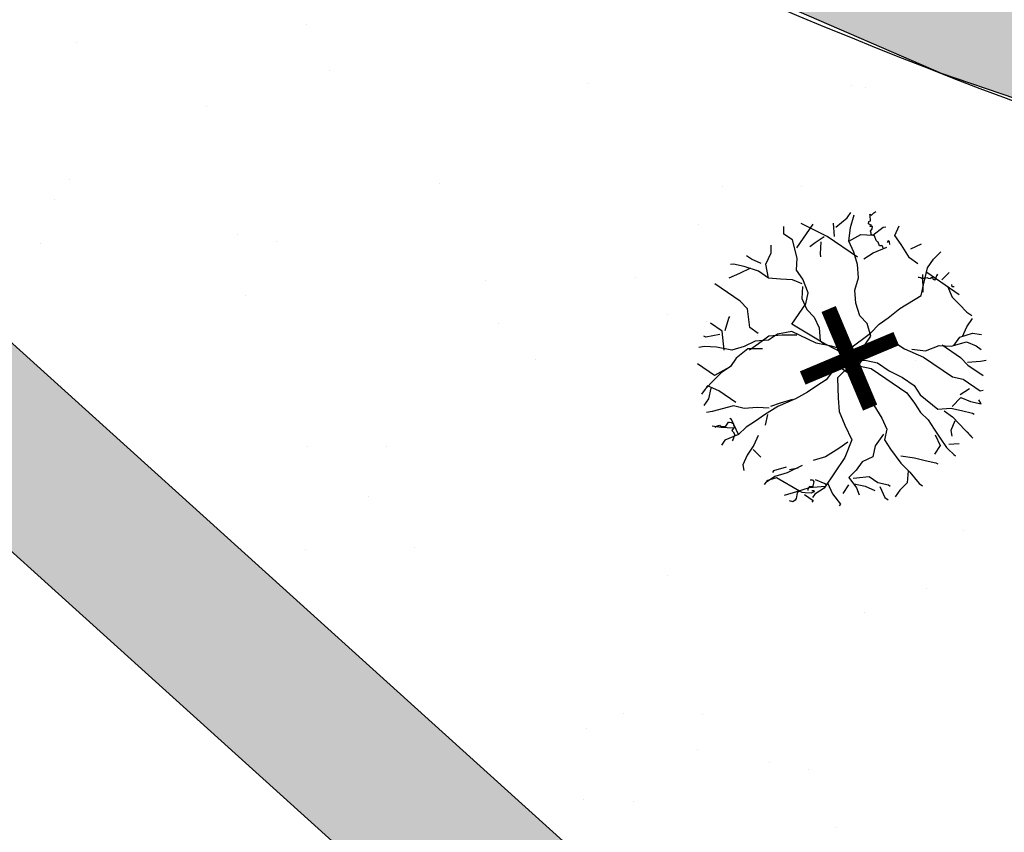
# Model space of a CAD drawing. Units: millimetres. Extents: x 470483 to 940966, y 3926113 to 7852409.
# Drawn here: x 470526 to 470529, y 3926125 to 3926128 of the extents above; entities that cross this region are included whole.
import ezdxf
from ezdxf.enums import TextEntityAlignment as Align

# ---------------------------------------------------------------- set-up
doc = ezdxf.new("R2010")
doc.units = ezdxf.units.MM
for name, color, linetype in [('5_Survey_Temp', 7, 'Continuous'), ('FYTOKALYXH', 8, 'Continuous'), ('kivolithoi gr 2', 53, 'Continuous'), ('KTHMATOLOGIO', 30, 'Continuous'), ('PETROTOIXOS', 42, 'Continuous')]:
    doc.layers.add(name, color=color, linetype=linetype)
doc.dimstyles.get("Standard").update_dxf_attribs({"dimtxt": 0.2, "dimasz": 0.18, "dimexe": 0.18, "dimexo": 0.0625, "dimgap": 0.09, "dimtad": 0, "dimzin": 0, "dimdsep": 46, "dimtxsty": 'Standard', "dimcen": 0.09, "dimse1": 1, "dimse2": 1, "dimadec": 0, "dimazin": 0, "dimtfac": 1, "dimtofl": 0, "dimtmove": 0, "dimatfit": 3, "dimfxl": 1, "dimtolj": 1, "dimtzin": 0, "dimarcsym": 0})

# ---------------------------------------------------------------- blocks, each defined once
blk = doc.blocks.new('DENTRO')
at = {"layer": 'FYTOKALYXH', "color": 3, "linetype": 'Continuous'}
for p, q in [((461125.077, 3916139.443, 349.52), (461125.201, 3916139.546, 349.52)), ((461125.201, 3916139.546, 349.52), (461125.238, 3916139.601, 349.52)), ((461125.237, 3916139.441, 349.52), (461125.275, 3916139.576, 349.52)), ((461125.445, 3916139.586, 349.52), (461125.46, 3916139.575, 349.52)), ((461125.446, 3916139.571, 349.52), (461125.445, 3916139.586, 349.52)), ((461125.451, 3916139.514, 349.52), (461125.446, 3916139.571, 349.52)), ((461125.46, 3916139.575, 349.52), (461125.486, 3916139.598, 349.52)), ((461125.486, 3916139.598, 349.52), (461125.506, 3916139.612, 349.52)), ((461124.519, 3916139.371, 349.52), (461124.519, 3916139.45, 349.52)), ((461124.658, 3916139.222, 349.52), (461124.832, 3916139.477, 349.52)), ((461124.984, 3916139.346, 349.52), (461124.703, 3916139.485, 349.52)), ((461125.064, 3916139.346, 349.52), (461125.053, 3916139.486, 349.52)), ((461125.216, 3916139.294, 349.52), (461125.237, 3916139.441, 349.52)), ((461125.429, 3916139.482, 349.52), (461125.434, 3916139.505, 349.52)), ((461125.443, 3916139.472, 349.52), (461125.429, 3916139.482, 349.52)), ((461125.434, 3916139.505, 349.52), (461125.451, 3916139.514, 349.52)), ((461125.461, 3916139.466, 349.52), (461125.443, 3916139.472, 349.52)), ((461125.444, 3916139.457, 349.52), (461125.461, 3916139.466, 349.52)), ((461125.452, 3916139.452, 349.52), (461125.444, 3916139.457, 349.52)), ((461125.449, 3916139.4, 349.52), (461125.468, 3916139.427, 349.52)), ((461125.473, 3916139.451, 349.52), (461125.452, 3916139.452, 349.52)), ((461125.468, 3916139.427, 349.52), (461125.473, 3916139.451, 349.52)), ((461125.474, 3916139.359, 349.52), (461125.585, 3916139.443, 349.52)), ((461125.585, 3916139.443, 349.52), (461125.616, 3916139.449, 349.52)), ((461125.713, 3916139.355, 349.52), (461125.757, 3916139.459, 349.52)), ((461124.61, 3916139.309, 349.52), (461124.519, 3916139.371, 349.52)), ((461124.662, 3916139.112, 349.52), (461124.61, 3916139.309, 349.52)), ((461124.953, 3916139.341, 349.52), (461124.854, 3916139.275, 349.52)), ((461125.312, 3916139.122, 349.52), (461124.984, 3916139.346, 349.52)), ((461125.216, 3916139.294, 349.52), (461125.346, 3916139.367, 349.52)), ((461125.346, 3916139.367, 349.52), (461125.474, 3916139.359, 349.52)), ((461125.457, 3916139.381, 349.52), (461125.449, 3916139.4, 349.52)), ((461125.459, 3916139.366, 349.52), (461125.457, 3916139.381, 349.52)), ((461125.492, 3916139.35, 349.52), (461125.459, 3916139.366, 349.52)), ((461125.513, 3916139.302, 349.52), (461125.492, 3916139.35, 349.52)), ((461125.779, 3916139.257, 349.52), (461125.713, 3916139.355, 349.52)), ((461124.381, 3916139.17, 349.52), (461124.382, 3916139.25, 349.52)), ((461124.854, 3916139.275, 349.52), (461124.798, 3916139.232, 349.52)), ((461124.916, 3916139.286, 349.52), (461124.908, 3916139.158, 349.52)), ((461125.27, 3916139.177, 349.52), (461125.216, 3916139.294, 349.52)), ((461125.478, 3916139.168, 349.52), (461125.626, 3916139.228, 349.52)), ((461125.525, 3916139.287, 349.52), (461125.513, 3916139.302, 349.52)), ((461125.532, 3916139.282, 349.52), (461125.525, 3916139.287, 349.52)), ((461125.549, 3916139.243, 349.52), (461125.532, 3916139.282, 349.52)), ((461125.56, 3916139.243, 349.52), (461125.549, 3916139.243, 349.52)), ((461125.574, 3916139.246, 349.52), (461125.56, 3916139.243, 349.52)), ((461125.581, 3916139.241, 349.52), (461125.574, 3916139.246, 349.52)), ((461125.586, 3916139.217, 349.52), (461125.581, 3916139.241, 349.52)), ((461125.64, 3916139.296, 349.52), (461125.628, 3916139.278, 349.52)), ((461125.655, 3916139.286, 349.52), (461125.64, 3916139.296, 349.52)), ((461125.658, 3916139.257, 349.52), (461125.655, 3916139.286, 349.52)), ((461125.87, 3916139.115, 349.52), (461125.779, 3916139.257, 349.52)), ((461125.883, 3916139.212, 349.52), (461126, 3916139.267, 349.52)), ((461124.172, 3916139.099, 349.52), (461124.117, 3916139.137, 349.52)), ((461124.276, 3916139.055, 349.52), (461124.172, 3916139.099, 349.52)), ((461124.325, 3916139.048, 349.52), (461124.381, 3916139.17, 349.52)), ((461124.655, 3916138.983, 349.52), (461124.662, 3916139.112, 349.52)), ((461124.908, 3916139.158, 349.52), (461124.914, 3916139.127, 349.52)), ((461125.311, 3916139.042, 349.52), (461125.27, 3916139.177, 349.52)), ((461125.379, 3916139.103, 349.52), (461125.478, 3916139.168, 349.52)), ((461125.961, 3916139.052, 349.52), (461125.87, 3916139.115, 349.52)), ((461126.064, 3916139.008, 349.52), (461126.127, 3916139.099, 349.52)), ((461126.127, 3916139.099, 349.52), (461126.207, 3916139.178, 349.52)), ((461123.975, 3916139.047, 349.52), (461123.944, 3916139.042, 349.52)), ((461124.091, 3916139.021, 349.52), (461123.975, 3916139.047, 349.52)), ((461124.158, 3916139.002, 349.52), (461124.042, 3916138.948, 349.52)), ((461124.244, 3916138.97, 349.52), (461124.091, 3916139.021, 349.52)), ((461124.353, 3916138.895, 349.52), (461124.325, 3916139.048, 349.52)), ((461125.321, 3916138.901, 349.52), (461125.311, 3916139.042, 349.52)), ((461126.019, 3916138.825, 349.52), (461126.064, 3916139.008, 349.52)), ((461124.042, 3916138.948, 349.52), (461123.925, 3916138.895, 349.52)), ((461124.353, 3916138.895, 349.52), (461124.244, 3916138.97, 349.52)), ((461124.481, 3916138.887, 349.52), (461124.353, 3916138.895, 349.52)), ((461124.611, 3916138.88, 349.52), (461124.481, 3916138.887, 349.52)), ((461124.721, 3916138.885, 349.52), (461124.655, 3916138.983, 349.52)), ((461124.78, 3916138.737, 349.52), (461124.721, 3916138.885, 349.52)), ((461125.283, 3916138.767, 349.52), (461125.321, 3916138.901, 349.52)), ((461125.974, 3916138.905, 349.52), (461125.963, 3916138.905, 349.52)), ((461125.992, 3916138.899, 349.52), (461125.974, 3916138.905, 349.52)), ((461126.007, 3916138.889, 349.52), (461125.992, 3916138.899, 349.52)), ((461126.021, 3916138.893, 349.52), (461126.007, 3916138.889, 349.52)), ((461126.018, 3916138.745, 349.52), (461126.014, 3916138.935, 349.52)), ((461126.031, 3916138.893, 349.52), (461126.021, 3916138.893, 349.52)), ((461126.045, 3916138.897, 349.52), (461126.031, 3916138.893, 349.52)), ((461126.059, 3916138.901, 349.52), (461126.045, 3916138.897, 349.52)), ((461126.057, 3916138.959, 349.52), (461126.404, 3916138.722, 349.52)), ((461126.074, 3916138.891, 349.52), (461126.059, 3916138.901, 349.52)), ((461126.095, 3916138.889, 349.52), (461126.074, 3916138.891, 349.52)), ((461126.101, 3916138.899, 349.52), (461126.095, 3916138.889, 349.52)), ((461126.122, 3916138.898, 349.52), (461126.101, 3916138.899, 349.52)), ((461126.123, 3916138.884, 349.52), (461126.122, 3916138.898, 349.52)), ((461126.151, 3916138.892, 349.52), (461126.138, 3916138.873, 349.52)), ((461126.159, 3916138.92, 349.52), (461126.151, 3916138.892, 349.52)), ((461126.172, 3916138.939, 349.52), (461126.159, 3916138.92, 349.52)), ((461126.216, 3916138.878, 349.52), (461126.296, 3916138.956, 349.52)), ((461124.05, 3916138.648, 349.52), (461123.777, 3916138.835, 349.52)), ((461124.714, 3916138.836, 349.52), (461124.611, 3916138.88, 349.52)), ((461124.72, 3916138.805, 349.52), (461124.713, 3916138.676, 349.52)), ((461125.994, 3916138.709, 349.52), (461126.019, 3916138.825, 349.52)), ((461126.138, 3916138.873, 349.52), (461126.123, 3916138.884, 349.52)), ((461126.277, 3916138.809, 349.52), (461126.33, 3916138.692, 349.52)), ((461126.33, 3916138.803, 349.52), (461126.325, 3916138.827, 349.52)), ((461126.352, 3916138.802, 349.52), (461126.33, 3916138.803, 349.52)), ((461124.713, 3916138.676, 349.52), (461124.766, 3916138.559, 349.52)), ((461124.754, 3916138.621, 349.52), (461124.78, 3916138.737, 349.52)), ((461125.294, 3916138.626, 349.52), (461125.283, 3916138.767, 349.52)), ((461125.765, 3916138.571, 349.52), (461125.994, 3916138.709, 349.52)), ((461126.33, 3916138.692, 349.52), (461126.409, 3916138.612, 349.52)), ((461124.129, 3916138.568, 349.52), (461124.05, 3916138.648, 349.52)), ((461124.151, 3916138.365, 349.52), (461124.129, 3916138.568, 349.52)), ((461124.605, 3916138.402, 349.52), (461124.754, 3916138.621, 349.52)), ((461125.335, 3916138.49, 349.52), (461125.294, 3916138.626, 349.52)), ((461125.641, 3916138.468, 349.52), (461125.765, 3916138.571, 349.52)), ((461126.409, 3916138.612, 349.52), (461126.488, 3916138.531, 349.52)), ((461123.887, 3916138.332, 349.52), (461123.925, 3916138.466, 349.52)), ((461123.925, 3916138.466, 349.52), (461123.938, 3916138.484, 349.52)), ((461124.766, 3916138.559, 349.52), (461124.844, 3916138.478, 349.52)), ((461124.844, 3916138.478, 349.52), (461124.899, 3916138.361, 349.52)), ((461125.414, 3916138.41, 349.52), (461125.335, 3916138.49, 349.52)), ((461125.542, 3916138.402, 349.52), (461125.641, 3916138.468, 349.52)), ((461126.486, 3916138.372, 349.52), (461126.548, 3916138.463, 349.52)), ((461126.488, 3916138.531, 349.52), (461126.542, 3916138.494, 349.52)), ((461123.856, 3916138.326, 349.52), (461123.728, 3916138.413, 349.52)), ((461124.242, 3916138.302, 349.52), (461124.151, 3916138.365, 349.52)), ((461124.927, 3916138.208, 349.52), (461124.605, 3916138.402, 349.52)), ((461124.899, 3916138.361, 349.52), (461124.909, 3916138.221, 349.52)), ((461125.455, 3916138.274, 349.52), (461125.414, 3916138.41, 349.52)), ((461125.449, 3916138.305, 349.52), (461125.542, 3916138.402, 349.52)), ((461126.441, 3916138.268, 349.52), (461126.486, 3916138.372, 349.52)), ((461123.678, 3916138.261, 349.52), (461123.659, 3916138.273, 349.52)), ((461123.831, 3916138.289, 349.52), (461123.678, 3916138.261, 349.52)), ((461123.878, 3916138.123, 349.52), (461123.856, 3916138.326, 349.52)), ((461124.246, 3916138.192, 349.52), (461124.358, 3916138.276, 349.52)), ((461124.45, 3916138.294, 349.52), (461124.352, 3916138.228, 349.52)), ((461124.358, 3916138.276, 349.52), (461124.499, 3916138.287, 349.52)), ((461124.604, 3916138.322, 349.52), (461124.45, 3916138.294, 349.52)), ((461124.499, 3916138.287, 349.52), (461124.659, 3916138.285, 349.52)), ((461124.866, 3916138.197, 349.52), (461124.604, 3916138.322, 349.52)), ((461125.226, 3916138.137, 349.52), (461125.449, 3916138.305, 349.52)), ((461125.393, 3916138.183, 349.52), (461125.455, 3916138.274, 349.52)), ((461126.348, 3916138.171, 349.52), (461126.411, 3916138.263, 349.52)), ((461126.411, 3916138.263, 349.52), (461126.546, 3916138.303, 349.52)), ((461126.546, 3916138.303, 349.52), (461126.644, 3916138.29, 349.52)), ((461123.664, 3916138.163, 349.52), (461123.603, 3916138.151, 349.52)), ((461123.793, 3916138.155, 349.52), (461123.664, 3916138.163, 349.52)), ((461123.958, 3916138.123, 349.52), (461123.793, 3916138.155, 349.52)), ((461124.093, 3916138.163, 349.52), (461123.958, 3916138.123, 349.52)), ((461124.21, 3916138.217, 349.52), (461124.093, 3916138.163, 349.52)), ((461124.148, 3916138.126, 349.52), (461124.246, 3916138.192, 349.52)), ((461124.352, 3916138.228, 349.52), (461124.21, 3916138.217, 349.52)), ((461125.03, 3916138.164, 349.52), (461124.866, 3916138.197, 349.52)), ((461124.909, 3916138.221, 349.52), (461124.964, 3916138.183, 349.52)), ((461125.262, 3916138.032, 349.52), (461124.927, 3916138.208, 349.52)), ((461125.318, 3916138.074, 349.52), (461125.03, 3916138.164, 349.52)), ((461125.336, 3916138.062, 349.52), (461125.393, 3916138.183, 349.52)), ((461125.484, 3916138.121, 349.52), (461125.583, 3916138.187, 349.52)), ((461125.583, 3916138.187, 349.52), (461125.724, 3916138.198, 349.52)), ((461125.724, 3916138.198, 349.52), (461125.815, 3916138.135, 349.52)), ((461126.041, 3916138.114, 349.52), (461126.189, 3916138.173, 349.52)), ((461126.189, 3916138.173, 349.52), (461126.318, 3916138.166, 349.52)), ((461126.22, 3916138.179, 349.52), (461126.42, 3916138.042, 349.52)), ((461126.318, 3916138.166, 349.52), (461126.484, 3916138.212, 349.52)), ((461126.484, 3916138.212, 349.52), (461126.587, 3916138.168, 349.52)), ((461126.587, 3916138.168, 349.52), (461126.642, 3916138.13, 349.52)), ((461124.13, 3916138.138, 349.52), (461124.006, 3916138.036, 349.52)), ((461124.289, 3916138.136, 349.52), (461124.13, 3916138.138, 349.52)), ((461125.201, 3916138.1, 349.52), (461124.972, 3916137.803, 349.52)), ((461125.157, 3916137.997, 349.52), (461125.349, 3916138.08, 349.52)), ((461125.385, 3916138.055, 349.52), (461125.322, 3916137.964, 349.52)), ((461125.349, 3916138.08, 349.52), (461125.484, 3916138.121, 349.52)), ((461125.815, 3916138.135, 349.52), (461126.022, 3916138.047, 349.52)), ((461125.894, 3916138.134, 349.52), (461126.041, 3916138.114, 349.52)), ((461126.022, 3916138.047, 349.52), (461126.332, 3916137.834, 349.52)), ((461126.42, 3916138.042, 349.52), (461126.499, 3916137.961, 349.52)), ((461123.771, 3916137.849, 349.52), (461123.589, 3916137.974, 349.52)), ((461123.944, 3916137.945, 349.52), (461123.845, 3916137.879, 349.52)), ((461124.006, 3916138.036, 349.52), (461123.944, 3916137.945, 349.52)), ((461125.101, 3916137.954, 349.52), (461125.211, 3916137.879, 349.52)), ((461125.322, 3916137.964, 349.52), (461125.175, 3916137.904, 349.52)), ((461125.231, 3916138.026, 349.52), (461125.34, 3916137.951, 349.52)), ((461125.231, 3916138.026, 349.52), (461125.409, 3916138.012, 349.52)), ((461125.34, 3916137.951, 349.52), (461125.457, 3916137.925, 349.52)), ((461125.409, 3916138.012, 349.52), (461125.525, 3916137.986, 349.52)), ((461125.525, 3916137.986, 349.52), (461125.653, 3916137.898, 349.52)), ((461126.493, 3916137.992, 349.52), (461126.634, 3916138.002, 349.52)), ((461126.499, 3916137.961, 349.52), (461126.663, 3916137.849, 349.52)), ((461126.634, 3916138.002, 349.52), (461126.696, 3916138.014, 349.52)), ((461123.845, 3916137.879, 349.52), (461123.764, 3916137.8, 349.52)), ((461123.9, 3916137.921, 349.52), (461123.771, 3916137.849, 349.52)), ((461125.175, 3916137.904, 349.52), (461125.094, 3916137.826, 349.52)), ((461125.094, 3916137.826, 349.52), (461125.103, 3916137.605, 349.52)), ((461125.211, 3916137.879, 349.52), (461125.29, 3916137.799, 349.52)), ((461125.457, 3916137.925, 349.52), (461125.84, 3916137.663, 349.52)), ((461125.653, 3916137.898, 349.52), (461125.793, 3916137.829, 349.52)), ((461125.793, 3916137.829, 349.52), (461125.92, 3916137.741, 349.52)), ((461126.332, 3916137.834, 349.52), (461126.448, 3916137.809, 349.52)), ((461123.764, 3916137.8, 349.52), (461123.671, 3916137.703, 349.52)), ((461123.696, 3916137.74, 349.52), (461123.683, 3916137.722, 349.52)), ((461123.818, 3916137.683, 349.52), (461123.696, 3916137.74, 349.52)), ((461124.872, 3916137.737, 349.52), (461124.773, 3916137.671, 349.52)), ((461124.972, 3916137.803, 349.52), (461124.872, 3916137.737, 349.52)), ((461125.29, 3916137.799, 349.52), (461125.381, 3916137.736, 349.52)), ((461125.381, 3916137.736, 349.52), (461125.458, 3916137.576, 349.52)), ((461125.92, 3916137.741, 349.52), (461125.986, 3916137.643, 349.52)), ((461126.448, 3916137.809, 349.52), (461126.63, 3916137.684, 349.52)), ((461123.671, 3916137.703, 349.52), (461123.633, 3916137.649, 349.52)), ((461123.732, 3916137.715, 349.52), (461123.707, 3916137.599, 349.52)), ((461124, 3916137.558, 349.52), (461123.818, 3916137.683, 349.52)), ((461124.773, 3916137.671, 349.52), (461124.644, 3916137.599, 349.52)), ((461125.84, 3916137.663, 349.52), (461125.924, 3916137.552, 349.52)), ((461125.986, 3916137.643, 349.52), (461126.175, 3916137.487, 349.52)), ((461126.415, 3916137.644, 349.52), (461126.514, 3916137.709, 349.52)), ((461126.63, 3916137.684, 349.52), (461126.661, 3916137.69, 349.52)), ((461123.707, 3916137.599, 349.52), (461123.656, 3916137.526, 349.52)), ((461123.975, 3916137.522, 349.52), (461123.747, 3916137.463, 349.52)), ((461124.091, 3916137.496, 349.52), (461123.975, 3916137.522, 349.52)), ((461124.453, 3916137.515, 349.52), (461124.311, 3916137.426, 349.52)), ((461124.478, 3916137.552, 349.52), (461124.373, 3916137.517, 349.52)), ((461124.644, 3916137.599, 349.52), (461124.453, 3916137.515, 349.52)), ((461124.613, 3916137.593, 349.52), (461124.478, 3916137.552, 349.52)), ((461125.103, 3916137.605, 349.52), (461125.114, 3916137.464, 349.52)), ((461125.458, 3916137.576, 349.52), (461125.573, 3916137.391, 349.52)), ((461125.924, 3916137.552, 349.52), (461125.99, 3916137.453, 349.52)), ((461126.328, 3916137.516, 349.52), (461126.421, 3916137.613, 349.52)), ((461126.421, 3916137.613, 349.52), (461126.525, 3916137.569, 349.52)), ((461126.525, 3916137.569, 349.52), (461126.641, 3916137.543, 349.52)), ((461126.641, 3916137.543, 349.52), (461126.617, 3916137.586, 349.52)), ((461123.747, 3916137.463, 349.52), (461123.686, 3916137.451, 349.52)), ((461124.232, 3916137.506, 349.52), (461124.091, 3916137.496, 349.52)), ((461124.311, 3916137.426, 349.52), (461124.212, 3916137.359, 349.52)), ((461124.361, 3916137.499, 349.52), (461124.232, 3916137.506, 349.52)), ((461124.341, 3916137.431, 349.52), (461124.316, 3916137.315, 349.52)), ((461125.114, 3916137.464, 349.52), (461125.174, 3916137.317, 349.52)), ((461125.99, 3916137.453, 349.52), (461126.069, 3916137.372, 349.52)), ((461126.175, 3916137.487, 349.52), (461126.315, 3916137.498, 349.52)), ((461126.242, 3916137.468, 349.52), (461126.333, 3916137.406, 349.52)), ((461126.315, 3916137.498, 349.52), (461126.431, 3916137.472, 349.52)), ((461126.333, 3916137.406, 349.52), (461126.472, 3916137.257, 349.52)), ((461126.431, 3916137.472, 349.52), (461126.548, 3916137.446, 349.52)), ((461126.548, 3916137.446, 349.52), (461126.566, 3916137.433, 349.52)), ((461123.844, 3916137.291, 349.52), (461123.746, 3916137.304, 349.52)), ((461123.777, 3916137.294, 349.52), (461123.794, 3916137.303, 349.52)), ((461123.794, 3916137.303, 349.52), (461123.825, 3916137.316, 349.52)), ((461123.825, 3916137.316, 349.52), (461123.837, 3916137.301, 349.52)), ((461123.837, 3916137.301, 349.52), (461123.85, 3916137.305, 349.52)), ((461123.85, 3916137.305, 349.52), (461123.868, 3916137.3, 349.52)), ((461123.868, 3916137.3, 349.52), (461123.893, 3916137.303, 349.52)), ((461123.893, 3916137.303, 349.52), (461123.924, 3916137.349, 349.52)), ((461123.924, 3916137.349, 349.52), (461123.935, 3916137.349, 349.52)), ((461123.935, 3916137.349, 349.52), (461123.953, 3916137.343, 349.52)), ((461123.955, 3916137.375, 349.52), (461123.937, 3916137.387, 349.52)), ((461123.953, 3916137.343, 349.52), (461123.975, 3916137.328, 349.52)), ((461124.032, 3916137.214, 349.52), (461123.955, 3916137.375, 349.52)), ((461123.988, 3916137.299, 349.52), (461123.96, 3916137.257, 349.52)), ((461123.975, 3916137.328, 349.52), (461123.976, 3916137.314, 349.52)), ((461123.976, 3916137.314, 349.52), (461123.988, 3916137.299, 349.52)), ((461124.212, 3916137.359, 349.52), (461124.113, 3916137.293, 349.52)), ((461125.174, 3916137.317, 349.52), (461125.251, 3916137.156, 349.52)), ((461125.573, 3916137.391, 349.52), (461125.627, 3916137.274, 349.52)), ((461126.069, 3916137.372, 349.52), (461126.135, 3916137.273, 349.52)), ((461126.357, 3916137.363, 349.52), (461126.313, 3916137.259, 349.52)), ((461123.972, 3916137.282, 349.52), (461123.844, 3916137.291, 349.52)), ((461124.032, 3916137.214, 349.52), (461123.885, 3916137.155, 349.52)), ((461123.96, 3916137.257, 349.52), (461123.972, 3916137.243, 349.52)), ((461123.972, 3916137.243, 349.52), (461123.988, 3916137.218, 349.52)), ((461123.985, 3916137.199, 349.52), (461123.974, 3916137.166, 349.52)), ((461123.992, 3916137.208, 349.52), (461123.985, 3916137.199, 349.52)), ((461123.988, 3916137.218, 349.52), (461123.992, 3916137.208, 349.52)), ((461124.113, 3916137.293, 349.52), (461124.032, 3916137.214, 349.52)), ((461124.241, 3916137.206, 349.52), (461124.197, 3916137.102, 349.52)), ((461125.589, 3916137.219, 349.52), (461125.502, 3916137.092, 349.52)), ((461125.627, 3916137.274, 349.52), (461125.6, 3916137.158, 349.52)), ((461126.135, 3916137.273, 349.52), (461126.201, 3916137.174, 349.52)), ((461126.146, 3916137.212, 349.52), (461126.2, 3916137.095, 349.52)), ((461126.313, 3916137.259, 349.52), (461126.324, 3916137.198, 349.52)), ((461126.472, 3916137.257, 349.52), (461126.551, 3916137.176, 349.52)), ((461126.551, 3916137.176, 349.52), (461126.49, 3916137.245, 349.52)), ((461123.885, 3916137.155, 349.52), (461123.848, 3916137.101, 349.52)), ((461123.974, 3916137.166, 349.52), (461123.961, 3916137.148, 349.52)), ((461124.197, 3916137.102, 349.52), (461124.122, 3916136.993, 349.52)), ((461125.208, 3916137.132, 349.52), (461125.109, 3916137.066, 349.52)), ((461125.251, 3916137.156, 349.52), (461125.176, 3916136.967, 349.52)), ((461125.502, 3916137.092, 349.52), (461125.475, 3916136.976, 349.52)), ((461125.6, 3916137.158, 349.52), (461125.667, 3916137.059, 349.52)), ((461126.2, 3916137.095, 349.52), (461126.138, 3916137.004, 349.52)), ((461126.201, 3916137.174, 349.52), (461126.268, 3916137.076, 349.52)), ((461126.292, 3916137.112, 349.52), (461126.403, 3916137.117, 349.52)), ((461124.122, 3916136.993, 349.52), (461124.078, 3916136.889, 349.52)), ((461124.19, 3916137.053, 349.52), (461124.269, 3916136.973, 349.52)), ((461125.109, 3916137.066, 349.52), (461124.967, 3916136.976, 349.52)), ((461125.667, 3916137.059, 349.52), (461125.776, 3916136.905, 349.52)), ((461125.776, 3916136.984, 349.52), (461125.923, 3916136.964, 349.52)), ((461126.268, 3916137.076, 349.52), (461126.364, 3916136.983, 349.52)), ((461126.364, 3916136.983, 349.52), (461126.346, 3916136.995, 349.52)), ((461124.078, 3916136.889, 349.52), (461124.089, 3916136.828, 349.52)), ((461124.715, 3916136.881, 349.52), (461124.555, 3916136.804, 349.52)), ((461124.967, 3916136.976, 349.52), (461124.832, 3916136.935, 349.52)), ((461125.176, 3916136.967, 349.52), (461124.951, 3916136.639, 349.52)), ((461125.359, 3916136.922, 349.52), (461125.297, 3916136.831, 349.52)), ((461125.475, 3916136.976, 349.52), (461125.359, 3916136.922, 349.52)), ((461125.776, 3916136.905, 349.52), (461125.872, 3916136.811, 349.52)), ((461125.923, 3916136.964, 349.52), (461126.039, 3916136.937, 349.52)), ((461126.039, 3916136.937, 349.52), (461126.155, 3916136.912, 349.52)), ((461126.155, 3916136.912, 349.52), (461126.174, 3916136.899, 349.52)), ((461124.408, 3916136.824, 349.52), (461124.395, 3916136.805, 349.52)), ((461124.543, 3916136.865, 349.52), (461124.408, 3916136.824, 349.52)), ((461124.555, 3916136.804, 349.52), (461124.42, 3916136.763, 349.52)), ((461124.579, 3916136.84, 349.52), (461124.672, 3916136.857, 349.52)), ((461125.297, 3916136.831, 349.52), (461125.216, 3916136.752, 349.52)), ((461125.854, 3916136.824, 349.52), (461125.846, 3916136.695, 349.52)), ((461125.872, 3916136.811, 349.52), (461125.975, 3916136.687, 349.52)), ((461124.32, 3916136.696, 349.52), (461124.308, 3916136.678, 349.52)), ((461124.42, 3916136.763, 349.52), (461124.32, 3916136.696, 349.52)), ((461124.438, 3916136.75, 349.52), (461124.333, 3916136.715, 349.52)), ((461124.687, 3916136.606, 349.52), (461124.438, 3916136.75, 349.52)), ((461124.801, 3916136.729, 349.52), (461124.822, 3916136.728, 349.52)), ((461124.822, 3916136.728, 349.52), (461124.829, 3916136.723, 349.52)), ((461124.831, 3916136.661, 349.52), (461124.824, 3916136.652, 349.52)), ((461124.829, 3916136.723, 349.52), (461124.841, 3916136.708, 349.52)), ((461124.841, 3916136.708, 349.52), (461124.831, 3916136.661, 349.52)), ((461124.854, 3916136.732, 349.52), (461124.958, 3916136.688, 349.52)), ((461124.958, 3916136.688, 349.52), (461124.976, 3916136.676, 349.52)), ((461124.989, 3916136.694, 349.52), (461125.042, 3916136.577, 349.52)), ((461125.215, 3916136.673, 349.52), (461125.153, 3916136.582, 349.52)), ((461125.216, 3916136.752, 349.52), (461125.3, 3916136.641, 349.52)), ((461125.265, 3916136.745, 349.52), (461125.437, 3916136.762, 349.52)), ((461125.276, 3916136.684, 349.52), (461125.392, 3916136.658, 349.52)), ((461125.437, 3916136.762, 349.52), (461125.528, 3916136.7, 349.52)), ((461125.528, 3916136.7, 349.52), (461125.644, 3916136.673, 349.52)), ((461125.644, 3916136.673, 349.52), (461125.662, 3916136.661, 349.52)), ((461125.846, 3916136.695, 349.52), (461125.766, 3916136.616, 349.52)), ((461125.975, 3916136.687, 349.52), (461126.011, 3916136.662, 349.52)), ((461124.656, 3916136.6, 349.52), (461124.521, 3916136.559, 349.52)), ((461124.66, 3916136.588, 349.52), (461124.653, 3916136.545, 349.52)), ((461124.792, 3916136.641, 349.52), (461124.656, 3916136.6, 349.52)), ((461124.684, 3916136.605, 349.52), (461124.66, 3916136.588, 349.52)), ((461124.716, 3916136.59, 349.52), (461124.684, 3916136.605, 349.52)), ((461124.748, 3916136.588, 349.52), (461124.716, 3916136.59, 349.52)), ((461124.742, 3916136.568, 349.52), (461124.833, 3916136.506, 349.52)), ((461124.812, 3916136.585, 349.52), (461124.748, 3916136.588, 349.52)), ((461124.777, 3916136.63, 349.52), (461124.775, 3916136.611, 349.52)), ((461124.796, 3916136.657, 349.52), (461124.777, 3916136.63, 349.52)), ((461124.963, 3916136.657, 349.52), (461124.792, 3916136.641, 349.52)), ((461124.824, 3916136.652, 349.52), (461124.796, 3916136.657, 349.52)), ((461124.843, 3916136.599, 349.52), (461124.812, 3916136.585, 349.52)), ((461124.82, 3916136.614, 349.52), (461124.842, 3916136.613, 349.52)), ((461124.852, 3916136.573, 349.52), (461124.827, 3916136.537, 349.52)), ((461124.843, 3916136.599, 349.52), (461124.835, 3916136.604, 349.52)), ((461124.835, 3916136.604, 349.52), (461124.843, 3916136.599, 349.52)), ((461124.842, 3916136.613, 349.52), (461124.843, 3916136.599, 349.52)), ((461124.951, 3916136.639, 349.52), (461124.852, 3916136.573, 349.52)), ((461125.042, 3916136.577, 349.52), (461125.126, 3916136.465, 349.52)), ((461125.3, 3916136.641, 349.52), (461125.33, 3916136.567, 349.52)), ((461125.392, 3916136.658, 349.52), (461125.496, 3916136.614, 349.52)), ((461125.552, 3916136.656, 349.52), (461125.605, 3916136.539, 349.52)), ((461125.766, 3916136.616, 349.52), (461125.716, 3916136.544, 349.52)), ((461124.615, 3916136.49, 349.52), (461124.579, 3916136.501, 349.52)), ((461124.639, 3916136.508, 349.52), (461124.615, 3916136.49, 349.52)), ((461124.651, 3916136.526, 349.52), (461124.639, 3916136.508, 349.52)), ((461124.653, 3916136.545, 349.52), (461124.651, 3916136.526, 349.52)), ((461124.833, 3916136.506, 349.52), (461124.821, 3916136.488, 349.52)), ((461125.126, 3916136.465, 349.52), (461125.114, 3916136.448, 349.52)), ((461125.605, 3916136.539, 349.52), (461125.642, 3916136.514, 349.52))]:
    blk.add_line(p, q, dxfattribs=at)
blk = doc.blocks.new('*D36')
at = {"layer": 'Defpoints', "color": 0, "ltscale": 5}
for p in [(470527.0756, 3926129.1296), (470531.9277, 3926127.814), (470531.7522, 3926127.3522)]:
    blk.add_point(p, dxfattribs=at)
at = {"layer": 'kivolithoi gr 2', "color": 0, "lineweight": -2, "ltscale": 5}
for p, q in [((470527.4193, 3926129.5274), (470529.256, 3926128.8294)), ((470531.7594, 3926127.8779), (470529.9228, 3926128.5759))]:
    blk.add_line(p, q, dxfattribs=at)
at = {"layer": 'kivolithoi gr 2', "color": 0, "ltscale": 5}
for points in [[(470527.4299, 3926129.5555), (470527.4086, 3926129.4994), (470527.251, 3926129.5914)], [(470531.7701, 3926127.9059), (470531.7488, 3926127.8499), (470531.9277, 3926127.814)]]:
    blk.add_solid(points, dxfattribs=at)
at = {"layer": 'kivolithoi gr 2', "color": 0, "ltscale": 5, "insert": (470529.5894, 3926128.7027), "char_height": 0.2, "attachment_point": 5, "rotation": 339.1903}
blk.add_mtext('\\A1;5.00', dxfattribs=at)

msp = doc.modelspace()

# ---------------------------------------------------------------- hatches: boundary and pattern name
at = {"layer": 'kivolithoi gr 2'}
for color, points in [(31, [(470504.7414, 3926143.3614), (470514.3868, 3926136.7757), (470531.9058, 3926120.9489), (470533.1055, 3926121.9071), (470532.7935, 3926122.2978), (470531.9257, 3926121.6047), (470514.6968, 3926137.1695), (470505.0234, 3926143.7743)]), (42, [(470515.4794, 3926138.7379), (470515.0634, 3926139.2912), (470515.382, 3926139.533), (470515.6887, 3926139.1231), (470516.0908, 3926138.6024), (470516.6675, 3926137.8866), (470517.2505, 3926137.1973), (470517.8296, 3926136.544), (470518.9235, 3926135.3873), (470519.9714, 3926134.3644), (470520.8473, 3926133.5669), (470521.7591, 3926132.7871), (470522.7816, 3926131.9693), (470523.9777, 3926131.0824), (470525.2805, 3926130.195), (470526.1857, 3926129.6233), (470527.5209, 3926128.8957), (470528.3037, 3926128.5278), (470530.1776, 3926127.8031), (470531.721, 3926127.3586), (470533.3363, 3926127.0299), (470534.6467, 3926126.8612), (470535.8312, 3926126.7822), (470536.4206, 3926126.7686), (470537.1127, 3926126.7743), (470537.1022, 3926126.3739), (470536.2919, 3926126.37), (470534.8343, 3926126.4426), (470533.4254, 3926126.6109), (470531.9992, 3926126.8819), (470530.7251, 3926127.2131), (470529.0466, 3926127.7852), (470527.5716, 3926128.4257), (470526.0823, 3926129.2179), (470524.3129, 3926130.3605), (470523.2695, 3926131.1009), (470522.0334, 3926132.0483), (470520.8142, 3926133.0641), (470519.5639, 3926134.1991), (470518.9281, 3926134.816), (470517.6826, 3926136.1116), (470517.025, 3926136.847), (470516.1395, 3926137.9003), (470515.7303, 3926138.4139)])]:
    msp.add_hatch(color=color, dxfattribs=at).paths.add_polyline_path(points)
at = {"layer": 'KTHMATOLOGIO', "ltscale": 5}
h = msp.add_hatch(dxfattribs=at)
h.set_pattern_fill('AR-SAND', color=256, scale=0.02, angle=211.93946291, style=0)
h.paths.add_polyline_path([(470514.6968, 3926137.1695), (470515.7303, 3926138.4139), (470517.9428, 3926135.8308), (470520.4909, 3926133.3482), (470523.2803, 3926131.093), (470525.064, 3926129.8587), (470526.0823, 3926129.2179), (470528.5648, 3926127.9796), (470531.0355, 3926127.1244), (470533.7169, 3926126.568), (470536.4762, 3926126.3682), (470539.2269, 3926126.5344), (470532.7935, 3926122.2978), (470531.9257, 3926121.6047), (470527.3206, 3926125.765), (470524.3184, 3926128.4772), (470521.3808, 3926131.1311), (470519.5152, 3926132.8165), (470517.8764, 3926134.297), (470516.6954, 3926135.3639), (470515.8843, 3926136.0967), (470515.2183, 3926136.6983)])

# ---------------------------------------------------------------- linework, layer by layer
at = {"layer": 'kivolithoi gr 2', "color": 252}
for points in [[(470504.7414, 3926143.3614), (470514.3868, 3926136.7757), (470531.9058, 3926120.9489), (470533.1055, 3926121.9071), (470532.7935, 3926122.2978), (470531.9257, 3926121.6047), (470514.6968, 3926137.1695), (470505.0234, 3926143.7743), (470504.7414, 3926143.3614)], [(470531.9992, 3926126.8819), (470530.7251, 3926127.2131), (470529.0466, 3926127.7852), (470527.5716, 3926128.4257), (470526.0823, 3926129.2179), (470524.3129, 3926130.3605), (470523.2695, 3926131.1009), (470522.0334, 3926132.0483), (470520.8142, 3926133.0641), (470519.5639, 3926134.1991), (470518.9281, 3926134.816), (470517.6826, 3926136.1116), (470517.025, 3926136.847), (470516.1395, 3926137.9003), (470515.7303, 3926138.4139), (470515.7303, 3926138.4139), (470515.7303, 3926138.4139), (470515.4794, 3926138.7379), (470515.4794, 3926138.7379), (470515.0634, 3926139.2912)]]:
    msp.add_lwpolyline(points, dxfattribs=at)
msp.add_arc((470536.5978, 3926147.1916), 20.8238, 239.67035, 271.38804, dxfattribs=at)
at = {"layer": 'PETROTOIXOS'}
for points in [[(470505.0234, 3926143.7743), (470514.6968, 3926137.1695), (470531.9257, 3926121.6047), (470532.7935, 3926122.2978)], [(470504.7414, 3926143.3614), (470514.3868, 3926136.7757), (470531.9058, 3926120.9489), (470533.1055, 3926121.9071)]]:
    msp.add_lwpolyline(points, dxfattribs=at)

# ---------------------------------------------------------------- block references
at = {"layer": 'FYTOKALYXH', "xscale": 0.2999999999883585, "yscale": 0.2999999998137355, "zscale": 0.3}
msp.add_blockref('DENTRO', (332191.1819, 2751285.4571, -104.6919), dxfattribs=at)

# ---------------------------------------------------------------- texts
at = {"layer": '5_Survey_Temp', "color": 7}
msp.add_text('+', height=0.5, rotation=22.8109, dxfattribs=at).set_placement((470528.7495, 3926126.865, 0.164), align=Align.MIDDLE_CENTER)

# ---------------------------------------------------------------- dimensions: what is measured, and where the dimension line sits
at = {"layer": 'kivolithoi gr 2', "ltscale": 5}
dim = msp.add_aligned_dim(p1=(470527.0756, 3926129.1296), p2=(470531.7522, 3926127.3522), distance=0.4939, dimstyle='Standard', dxfattribs=at)
dim.commit()
dim.dimension.update_dxf_attribs({"geometry": '*D36', "text_midpoint": (470529.5894, 3926128.7027)})

doc.saveas('drawing.dxf')
